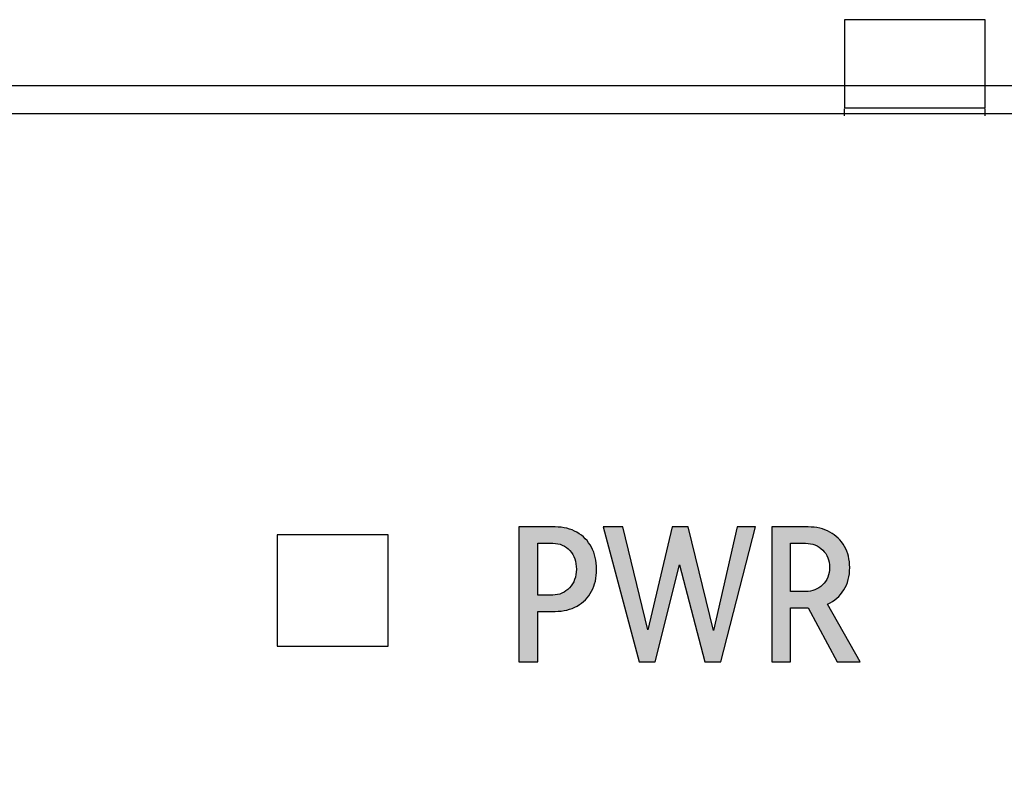
# Model space of a CAD drawing. Units: millimetres. Extents: x 3265 to 4448, y 1845 to 2468.
# Drawn here: x 3565 to 3576, y 2203 to 2211 of the extents above; entities that cross this region are included whole.
import ezdxf

# ---------------------------------------------------------------- set-up
doc = ezdxf.new("R2010")
doc.units = ezdxf.units.MM
doc.header["$MEASUREMENT"] = 0
doc.layers.add('5剖面线层', color=2, linetype='Continuous')
doc.layers.add('layer 1', color=7, linetype='Continuous')

msp = doc.modelspace()

# ---------------------------------------------------------------- hatches: boundary and pattern name
at = {"layer": '5剖面线层'}
h = msp.add_hatch(color=0, dxfattribs=at)
h.dxf.hatch_style = 1
edge = h.paths.add_edge_path()
edge.add_spline(control_points=[(3571.034, 2205.643), (3571.121, 2205.643), (3571.199, 2205.624), (3571.265, 2205.586), (3571.265, 2205.586), (3571.332, 2205.548), (3571.384, 2205.495), (3571.42, 2205.427), (3571.42, 2205.427), (3571.457, 2205.359), (3571.475, 2205.281), (3571.475, 2205.192), (3571.475, 2205.192), (3571.475, 2205.103), (3571.457, 2205.025), (3571.421, 2204.958), (3571.421, 2204.958), (3571.385, 2204.89), (3571.334, 2204.838), (3571.267, 2204.8), (3571.267, 2204.8), (3571.201, 2204.762), (3571.123, 2204.743), (3571.034, 2204.743), (3571.034, 2204.743), (3571.034, 2204.743), (3570.848, 2204.743), (3570.848, 2204.743), (3570.848, 2204.743), (3570.848, 2204.743), (3570.848, 2204.207), (3570.848, 2204.207), (3570.848, 2204.207), (3570.848, 2204.207), (3570.645, 2204.207), (3570.645, 2204.207), (3570.645, 2204.207), (3570.645, 2204.207), (3570.645, 2205.643), (3570.645, 2205.643), (3570.645, 2205.643), (3570.645, 2205.643), (3571.034, 2205.643), (3571.034, 2205.643)], knot_values=[0, 0, 0, 0, 0.083333, 0.083333, 0.083333, 0.083333, 0.166667, 0.166667, 0.166667, 0.166667, 0.25, 0.25, 0.25, 0.25, 0.333333, 0.333333, 0.333333, 0.333333, 0.416667, 0.416667, 0.416667, 0.416667, 0.5, 0.5, 0.5, 0.5, 0.583333, 0.583333, 0.583333, 0.583333, 0.666667, 0.666667, 0.666667, 0.666667, 0.75, 0.75, 0.75, 0.75, 0.833333, 0.833333, 0.833333, 0.833333, 1, 1, 1, 1], degree=3, periodic=1)
edge = h.paths.add_edge_path(flags=16)
edge.add_spline(control_points=[(3571.008, 2204.917), (3571.079, 2204.917), (3571.138, 2204.943), (3571.187, 2204.995), (3571.187, 2204.995), (3571.235, 2205.047), (3571.259, 2205.112), (3571.259, 2205.192), (3571.259, 2205.192), (3571.259, 2205.273), (3571.236, 2205.34), (3571.19, 2205.391), (3571.19, 2205.391), (3571.143, 2205.443), (3571.083, 2205.469), (3571.008, 2205.469), (3571.008, 2205.469), (3571.008, 2205.469), (3570.848, 2205.469), (3570.848, 2205.469), (3570.848, 2205.469), (3570.848, 2205.469), (3570.848, 2204.917), (3570.848, 2204.917), (3570.848, 2204.917), (3570.848, 2204.917), (3571.008, 2204.917), (3571.008, 2204.917)], knot_values=[0, 0, 0, 0, 0.125, 0.125, 0.125, 0.125, 0.25, 0.25, 0.25, 0.25, 0.375, 0.375, 0.375, 0.375, 0.5, 0.5, 0.5, 0.5, 0.625, 0.625, 0.625, 0.625, 0.75, 0.75, 0.75, 0.75, 1, 1, 1, 1], degree=3, periodic=1)
h = msp.add_hatch(color=0, dxfattribs=at)
h.dxf.hatch_style = 1
edge = h.paths.add_edge_path()
edge.add_spline(control_points=[(3572.452, 2205.643), (3572.452, 2205.643), (3572.721, 2204.539), (3572.721, 2204.539), (3572.721, 2204.539), (3572.721, 2204.539), (3572.974, 2205.643), (3572.974, 2205.643), (3572.974, 2205.643), (3572.974, 2205.643), (3573.17, 2205.643), (3573.17, 2205.643), (3573.17, 2205.643), (3573.17, 2205.643), (3572.801, 2204.206), (3572.801, 2204.206), (3572.801, 2204.206), (3572.801, 2204.206), (3572.63, 2204.206), (3572.63, 2204.206), (3572.63, 2204.206), (3572.63, 2204.206), (3572.358, 2205.239), (3572.358, 2205.239), (3572.358, 2205.239), (3572.358, 2205.239), (3572.099, 2204.206), (3572.099, 2204.206), (3572.099, 2204.206), (3572.099, 2204.206), (3571.93, 2204.206), (3571.93, 2204.206), (3571.93, 2204.206), (3571.93, 2204.206), (3571.544, 2205.643), (3571.544, 2205.643), (3571.544, 2205.643), (3571.544, 2205.643), (3571.756, 2205.643), (3571.756, 2205.643), (3571.756, 2205.643), (3571.756, 2205.643), (3572.022, 2204.545), (3572.022, 2204.545), (3572.022, 2204.545), (3572.022, 2204.545), (3572.279, 2205.643), (3572.279, 2205.643), (3572.279, 2205.643), (3572.279, 2205.643), (3572.452, 2205.643), (3572.452, 2205.643)], knot_values=[0, 0, 0, 0, 0.071429, 0.071429, 0.071429, 0.071429, 0.142857, 0.142857, 0.142857, 0.142857, 0.214286, 0.214286, 0.214286, 0.214286, 0.285714, 0.285714, 0.285714, 0.285714, 0.357143, 0.357143, 0.357143, 0.357143, 0.428571, 0.428571, 0.428571, 0.428571, 0.5, 0.5, 0.5, 0.5, 0.571429, 0.571429, 0.571429, 0.571429, 0.642857, 0.642857, 0.642857, 0.642857, 0.714286, 0.714286, 0.714286, 0.714286, 0.785714, 0.785714, 0.785714, 0.785714, 0.857143, 0.857143, 0.857143, 0.857143, 1, 1, 1, 1], degree=3, periodic=1)
h = msp.add_hatch(color=0, dxfattribs=at)
h.dxf.hatch_style = 1
edge = h.paths.add_edge_path()
edge.add_spline(control_points=[(3574.284, 2204.207), (3574.284, 2204.207), (3574.041, 2204.207), (3574.041, 2204.207), (3574.041, 2204.207), (3574.041, 2204.207), (3573.729, 2204.78), (3573.729, 2204.78), (3573.729, 2204.78), (3573.729, 2204.78), (3573.723, 2204.78), (3573.723, 2204.78), (3573.723, 2204.78), (3573.723, 2204.78), (3573.544, 2204.78), (3573.544, 2204.78), (3573.544, 2204.78), (3573.544, 2204.78), (3573.544, 2204.207), (3573.544, 2204.207), (3573.544, 2204.207), (3573.544, 2204.207), (3573.344, 2204.207), (3573.344, 2204.207), (3573.344, 2204.207), (3573.344, 2204.207), (3573.344, 2205.643), (3573.344, 2205.643), (3573.344, 2205.643), (3573.344, 2205.643), (3573.731, 2205.643), (3573.731, 2205.643), (3573.731, 2205.643), (3573.818, 2205.643), (3573.895, 2205.625), (3573.962, 2205.589), (3573.962, 2205.589), (3574.029, 2205.553), (3574.081, 2205.502), (3574.118, 2205.436), (3574.118, 2205.436), (3574.155, 2205.37), (3574.174, 2205.295), (3574.174, 2205.21), (3574.174, 2205.21), (3574.174, 2205.118), (3574.153, 2205.039), (3574.111, 2204.971), (3574.111, 2204.971), (3574.069, 2204.904), (3574.011, 2204.854), (3573.937, 2204.821), (3573.937, 2204.821), (3573.937, 2204.821), (3574.284, 2204.207), (3574.284, 2204.207)], knot_values=[0, 0, 0, 0, 0.066667, 0.066667, 0.066667, 0.066667, 0.133333, 0.133333, 0.133333, 0.133333, 0.2, 0.2, 0.2, 0.2, 0.266667, 0.266667, 0.266667, 0.266667, 0.333333, 0.333333, 0.333333, 0.333333, 0.4, 0.4, 0.4, 0.4, 0.466667, 0.466667, 0.466667, 0.466667, 0.533333, 0.533333, 0.533333, 0.533333, 0.6, 0.6, 0.6, 0.6, 0.666667, 0.666667, 0.666667, 0.666667, 0.733333, 0.733333, 0.733333, 0.733333, 0.8, 0.8, 0.8, 0.8, 0.866667, 0.866667, 0.866667, 0.866667, 1, 1, 1, 1], degree=3, periodic=1)
edge = h.paths.add_edge_path(flags=16)
edge.add_spline(control_points=[(3573.703, 2204.955), (3573.775, 2204.955), (3573.836, 2204.978), (3573.885, 2205.025), (3573.885, 2205.025), (3573.934, 2205.072), (3573.958, 2205.135), (3573.958, 2205.212), (3573.958, 2205.212), (3573.958, 2205.288), (3573.934, 2205.349), (3573.886, 2205.397), (3573.886, 2205.397), (3573.837, 2205.445), (3573.776, 2205.469), (3573.703, 2205.469), (3573.703, 2205.469), (3573.703, 2205.469), (3573.544, 2205.469), (3573.544, 2205.469), (3573.544, 2205.469), (3573.544, 2205.469), (3573.544, 2204.955), (3573.544, 2204.955), (3573.544, 2204.955), (3573.544, 2204.955), (3573.703, 2204.955), (3573.703, 2204.955)], knot_values=[0, 0, 0, 0, 0.125, 0.125, 0.125, 0.125, 0.25, 0.25, 0.25, 0.25, 0.375, 0.375, 0.375, 0.375, 0.5, 0.5, 0.5, 0.5, 0.625, 0.625, 0.625, 0.625, 0.75, 0.75, 0.75, 0.75, 1, 1, 1, 1], degree=3, periodic=1)

# ---------------------------------------------------------------- linework, layer by layer
at = {"color": 0, "linetype": 'Continuous'}
for p, q in [((3574.119, 2211.049), (3574.119, 2210.111)), ((3575.619, 2211.049), (3574.119, 2211.049)), ((3575.619, 2210.111), (3575.619, 2211.049)), ((3471.719, 2210.349), (3636.519, 2210.349)), ((3574.119, 2210.349), (3574.119, 2210.111)), ((3575.619, 2210.111), (3575.619, 2210.349)), ((3574.119, 2210.111), (3575.619, 2210.111)), ((3574.119, 2210.111), (3575.619, 2210.111)), ((3471.519, 2210.049), (3585.619, 2210.049)), ((3574.119, 2210.026), (3574.119, 2210.099)), ((3574.119, 2210.026), (3574.119, 2210.099)), ((3575.619, 2210.026), (3575.619, 2210.099)), ((3575.619, 2210.026), (3575.619, 2210.099))]:
    msp.add_line(p, q, dxfattribs=at)
at = {"layer": 'layer 1', "color": 95}
msp.add_open_spline([(3585.619, 2210.049), (3585.619, 2210.049), (3497.897, 2210.049), (3497.897, 2210.049), (3497.897, 2210.049), (3497.897, 2210.049), (3497.738, 2210.049), (3497.738, 2210.049), (3497.738, 2210.049), (3497.738, 2210.049), (3497.738, 2176.65), (3497.738, 2176.65), (3497.738, 2176.65), (3497.738, 2176.65), (3497.897, 2176.65), (3497.897, 2176.65), (3497.897, 2176.65), (3497.897, 2176.65), (3585.619, 2176.65), (3585.619, 2176.65), (3585.619, 2176.65), (3585.619, 2176.65), (3585.619, 2210.049), (3585.619, 2210.049)], degree=3, knots=[0, 0, 0, 0, 0.142857, 0.142857, 0.142857, 0.142857, 0.285714, 0.285714, 0.285714, 0.285714, 0.428571, 0.428571, 0.428571, 0.428571, 0.571429, 0.571429, 0.571429, 0.571429, 0.714286, 0.714286, 0.714286, 0.714286, 1, 1, 1, 1], dxfattribs=at)
at = {"layer": 'layer 1', "color": 0}
for points, knots in [([(3571.034, 2205.643), (3571.121, 2205.643), (3571.199, 2205.624), (3571.265, 2205.586), (3571.265, 2205.586), (3571.332, 2205.548), (3571.384, 2205.495), (3571.42, 2205.427), (3571.42, 2205.427), (3571.457, 2205.359), (3571.475, 2205.281), (3571.475, 2205.192), (3571.475, 2205.192), (3571.475, 2205.103), (3571.457, 2205.025), (3571.421, 2204.958), (3571.421, 2204.958), (3571.385, 2204.89), (3571.334, 2204.838), (3571.267, 2204.8), (3571.267, 2204.8), (3571.201, 2204.762), (3571.123, 2204.743), (3571.034, 2204.743), (3571.034, 2204.743), (3571.034, 2204.743), (3570.848, 2204.743), (3570.848, 2204.743), (3570.848, 2204.743), (3570.848, 2204.743), (3570.848, 2204.207), (3570.848, 2204.207), (3570.848, 2204.207), (3570.848, 2204.207), (3570.645, 2204.207), (3570.645, 2204.207), (3570.645, 2204.207), (3570.645, 2204.207), (3570.645, 2205.643), (3570.645, 2205.643), (3570.645, 2205.643), (3570.645, 2205.643), (3571.034, 2205.643), (3571.034, 2205.643)], [0, 0, 0, 0, 0.083333, 0.083333, 0.083333, 0.083333, 0.166667, 0.166667, 0.166667, 0.166667, 0.25, 0.25, 0.25, 0.25, 0.333333, 0.333333, 0.333333, 0.333333, 0.416667, 0.416667, 0.416667, 0.416667, 0.5, 0.5, 0.5, 0.5, 0.583333, 0.583333, 0.583333, 0.583333, 0.666667, 0.666667, 0.666667, 0.666667, 0.75, 0.75, 0.75, 0.75, 0.833333, 0.833333, 0.833333, 0.833333, 1, 1, 1, 1]), ([(3572.452, 2205.643), (3572.452, 2205.643), (3572.721, 2204.539), (3572.721, 2204.539), (3572.721, 2204.539), (3572.721, 2204.539), (3572.974, 2205.643), (3572.974, 2205.643), (3572.974, 2205.643), (3572.974, 2205.643), (3573.17, 2205.643), (3573.17, 2205.643), (3573.17, 2205.643), (3573.17, 2205.643), (3572.801, 2204.206), (3572.801, 2204.206), (3572.801, 2204.206), (3572.801, 2204.206), (3572.63, 2204.206), (3572.63, 2204.206), (3572.63, 2204.206), (3572.63, 2204.206), (3572.358, 2205.239), (3572.358, 2205.239), (3572.358, 2205.239), (3572.358, 2205.239), (3572.099, 2204.206), (3572.099, 2204.206), (3572.099, 2204.206), (3572.099, 2204.206), (3571.93, 2204.206), (3571.93, 2204.206), (3571.93, 2204.206), (3571.93, 2204.206), (3571.544, 2205.643), (3571.544, 2205.643), (3571.544, 2205.643), (3571.544, 2205.643), (3571.756, 2205.643), (3571.756, 2205.643), (3571.756, 2205.643), (3571.756, 2205.643), (3572.022, 2204.545), (3572.022, 2204.545), (3572.022, 2204.545), (3572.022, 2204.545), (3572.279, 2205.643), (3572.279, 2205.643), (3572.279, 2205.643), (3572.279, 2205.643), (3572.452, 2205.643), (3572.452, 2205.643)], [0, 0, 0, 0, 0.071429, 0.071429, 0.071429, 0.071429, 0.142857, 0.142857, 0.142857, 0.142857, 0.214286, 0.214286, 0.214286, 0.214286, 0.285714, 0.285714, 0.285714, 0.285714, 0.357143, 0.357143, 0.357143, 0.357143, 0.428571, 0.428571, 0.428571, 0.428571, 0.5, 0.5, 0.5, 0.5, 0.571429, 0.571429, 0.571429, 0.571429, 0.642857, 0.642857, 0.642857, 0.642857, 0.714286, 0.714286, 0.714286, 0.714286, 0.785714, 0.785714, 0.785714, 0.785714, 0.857143, 0.857143, 0.857143, 0.857143, 1, 1, 1, 1]), ([(3574.284, 2204.207), (3574.284, 2204.207), (3574.041, 2204.207), (3574.041, 2204.207), (3574.041, 2204.207), (3574.041, 2204.207), (3573.729, 2204.78), (3573.729, 2204.78), (3573.729, 2204.78), (3573.729, 2204.78), (3573.723, 2204.78), (3573.723, 2204.78), (3573.723, 2204.78), (3573.723, 2204.78), (3573.544, 2204.78), (3573.544, 2204.78), (3573.544, 2204.78), (3573.544, 2204.78), (3573.544, 2204.207), (3573.544, 2204.207), (3573.544, 2204.207), (3573.544, 2204.207), (3573.344, 2204.207), (3573.344, 2204.207), (3573.344, 2204.207), (3573.344, 2204.207), (3573.344, 2205.643), (3573.344, 2205.643), (3573.344, 2205.643), (3573.344, 2205.643), (3573.731, 2205.643), (3573.731, 2205.643), (3573.731, 2205.643), (3573.818, 2205.643), (3573.895, 2205.625), (3573.962, 2205.589), (3573.962, 2205.589), (3574.029, 2205.553), (3574.081, 2205.502), (3574.118, 2205.436), (3574.118, 2205.436), (3574.155, 2205.37), (3574.174, 2205.295), (3574.174, 2205.21), (3574.174, 2205.21), (3574.174, 2205.118), (3574.153, 2205.039), (3574.111, 2204.971), (3574.111, 2204.971), (3574.069, 2204.904), (3574.011, 2204.854), (3573.937, 2204.821), (3573.937, 2204.821), (3573.937, 2204.821), (3574.284, 2204.207), (3574.284, 2204.207)], [0, 0, 0, 0, 0.066667, 0.066667, 0.066667, 0.066667, 0.133333, 0.133333, 0.133333, 0.133333, 0.2, 0.2, 0.2, 0.2, 0.266667, 0.266667, 0.266667, 0.266667, 0.333333, 0.333333, 0.333333, 0.333333, 0.4, 0.4, 0.4, 0.4, 0.466667, 0.466667, 0.466667, 0.466667, 0.533333, 0.533333, 0.533333, 0.533333, 0.6, 0.6, 0.6, 0.6, 0.666667, 0.666667, 0.666667, 0.666667, 0.733333, 0.733333, 0.733333, 0.733333, 0.8, 0.8, 0.8, 0.8, 0.866667, 0.866667, 0.866667, 0.866667, 1, 1, 1, 1]), ([(3568.068, 2204.372), (3568.068, 2204.372), (3568.068, 2205.559), (3568.068, 2205.559), (3568.068, 2205.559), (3568.068, 2205.559), (3569.251, 2205.559), (3569.251, 2205.559), (3569.251, 2205.559), (3569.251, 2205.559), (3569.251, 2204.372), (3569.251, 2204.372), (3569.251, 2204.372), (3569.251, 2204.372), (3568.068, 2204.372), (3568.068, 2204.372)], [0, 0, 0, 0, 0.2, 0.2, 0.2, 0.2, 0.4, 0.4, 0.4, 0.4, 0.6, 0.6, 0.6, 0.6, 1, 1, 1, 1]), ([(3571.008, 2204.917), (3571.079, 2204.917), (3571.138, 2204.943), (3571.187, 2204.995), (3571.187, 2204.995), (3571.235, 2205.047), (3571.259, 2205.112), (3571.259, 2205.192), (3571.259, 2205.192), (3571.259, 2205.273), (3571.236, 2205.34), (3571.19, 2205.391), (3571.19, 2205.391), (3571.143, 2205.443), (3571.083, 2205.469), (3571.008, 2205.469), (3571.008, 2205.469), (3571.008, 2205.469), (3570.848, 2205.469), (3570.848, 2205.469), (3570.848, 2205.469), (3570.848, 2205.469), (3570.848, 2204.917), (3570.848, 2204.917), (3570.848, 2204.917), (3570.848, 2204.917), (3571.008, 2204.917), (3571.008, 2204.917)], [0, 0, 0, 0, 0.125, 0.125, 0.125, 0.125, 0.25, 0.25, 0.25, 0.25, 0.375, 0.375, 0.375, 0.375, 0.5, 0.5, 0.5, 0.5, 0.625, 0.625, 0.625, 0.625, 0.75, 0.75, 0.75, 0.75, 1, 1, 1, 1]), ([(3573.703, 2204.955), (3573.775, 2204.955), (3573.836, 2204.978), (3573.885, 2205.025), (3573.885, 2205.025), (3573.934, 2205.072), (3573.958, 2205.135), (3573.958, 2205.212), (3573.958, 2205.212), (3573.958, 2205.288), (3573.934, 2205.349), (3573.886, 2205.397), (3573.886, 2205.397), (3573.837, 2205.445), (3573.776, 2205.469), (3573.703, 2205.469), (3573.703, 2205.469), (3573.703, 2205.469), (3573.544, 2205.469), (3573.544, 2205.469), (3573.544, 2205.469), (3573.544, 2205.469), (3573.544, 2204.955), (3573.544, 2204.955), (3573.544, 2204.955), (3573.544, 2204.955), (3573.703, 2204.955), (3573.703, 2204.955)], [0, 0, 0, 0, 0.125, 0.125, 0.125, 0.125, 0.25, 0.25, 0.25, 0.25, 0.375, 0.375, 0.375, 0.375, 0.5, 0.5, 0.5, 0.5, 0.625, 0.625, 0.625, 0.625, 0.75, 0.75, 0.75, 0.75, 1, 1, 1, 1])]:
    msp.add_open_spline(points, degree=3, knots=knots, dxfattribs=at)

doc.saveas('drawing.dxf')
